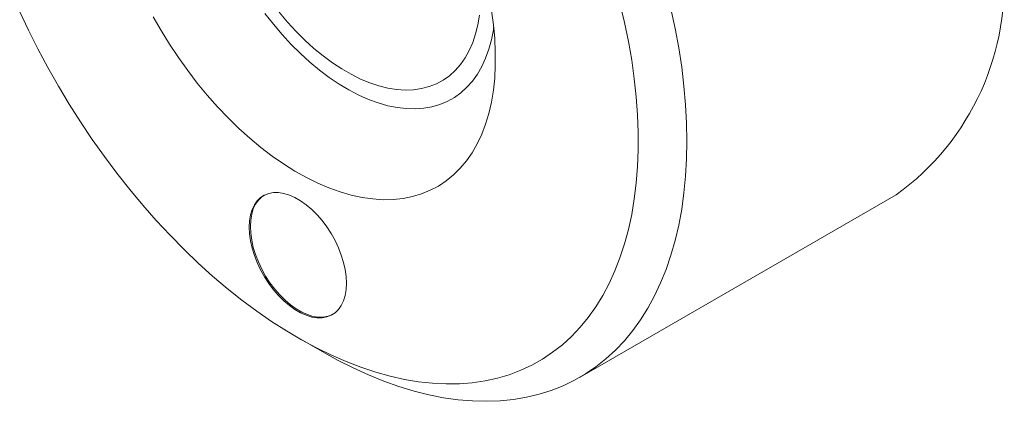
# Model space of a CAD drawing. Units: inches. Extents: x 0.1 to 10.9, y 0 to 8.5.
# Drawn here: x 8.7 to 9.8, y 6.4 to 6.8 of the extents above; entities that cross this region are included whole.
import ezdxf

# ---------------------------------------------------------------- set-up
doc = ezdxf.new("R2010")
doc.units = ezdxf.units.IN
doc.header["$MEASUREMENT"] = 0

msp = doc.modelspace()

# ---------------------------------------------------------------- linework, layer by layer
at = {"color": 7, "linetype": 'Continuous', "lineweight": 18}
for p, q in [((9.3088, 6.4201), (9.6765, 6.6324)), ((8.9805, 6.4662), (9.0087, 6.4498))]:
    msp.add_line(p, q, dxfattribs=at)
at = {"color": 7, "linetype": 'Continuous', "lineweight": 18, "flags": 128}
for points in [[(8.6571, 6.8462), (8.6675, 6.8241), (8.6784, 6.8022), (8.69, 6.7805), (8.7021, 6.759), (8.7147, 6.7379), (8.7279, 6.7172), (8.7415, 6.6968), (8.7556, 6.6769), (8.7701, 6.6575), (8.7851, 6.6386), (8.8004, 6.6202), (8.816, 6.6024), (8.832, 6.5852), (8.8483, 6.5687), (8.8648, 6.5529), (8.8815, 6.5378), (8.8985, 6.5234), (8.9156, 6.5098), (8.9328, 6.497), (8.9501, 6.485), (8.9675, 6.4739), (8.9849, 6.4636), (9.0023, 6.4543), (9.0196, 6.4458), (9.0369, 6.4382), (9.054, 6.4316), (9.0711, 6.426), (9.0879, 6.4213), (9.1045, 6.4175), (9.1209, 6.4148), (9.1371, 6.413), (9.1529, 6.4122), (9.1684, 6.4124), (9.1835, 6.4136), (9.1983, 6.4158), (9.2126, 6.4189), (9.2264, 6.423), (9.2398, 6.4281), (9.2527, 6.4342), (9.2651, 6.4411), (9.2769, 6.4491), (9.2882, 6.4579), (9.2988, 6.4676), (9.3089, 6.4782), (9.3183, 6.4897), (9.327, 6.502), (9.3351, 6.5151), (9.3425, 6.529), (9.3492, 6.5437), (9.3552, 6.5591), (9.3605, 6.5752), (9.365, 6.592), (9.3688, 6.6094), (9.3718, 6.6275), (9.3741, 6.646), (9.3756, 6.6652), (9.3764, 6.6848), (9.3764, 6.7049), (9.3756, 6.7254), (9.3741, 6.7463), (9.3718, 6.7675), (9.3688, 6.7891), (9.365, 6.8109), (9.3605, 6.8329), (9.3552, 6.8551)], [(9.4145, 6.849), (9.4194, 6.8261), (9.4236, 6.8035), (9.427, 6.7811), (9.4296, 6.759), (9.4315, 6.7372), (9.4327, 6.7158), (9.4331, 6.6948), (9.4327, 6.6742), (9.4315, 6.6541), (9.4296, 6.6346), (9.427, 6.6155), (9.4236, 6.5971), (9.4194, 6.5792), (9.4145, 6.5621), (9.4088, 6.5456), (9.4025, 6.5298), (9.3954, 6.5147), (9.3876, 6.5005), (9.3792, 6.487), (9.3701, 6.4743), (9.3603, 6.4625), (9.3499, 6.4515), (9.3389, 6.4414), (9.3273, 6.4322), (9.3151, 6.4239), (9.3024, 6.4165), (9.2891, 6.4101), (9.2753, 6.4047), (9.2611, 6.4002), (9.2464, 6.3967), (9.2313, 6.3941), (9.2157, 6.3926), (9.1998, 6.392), (9.1836, 6.3924), (9.167, 6.3938), (9.1501, 6.3962), (9.133, 6.3995), (9.1157, 6.4039), (9.0982, 6.4092), (9.0805, 6.4154), (9.0627, 6.4227), (9.0448, 6.4308), (9.0268, 6.4398), (9.0088, 6.4498), (9.0087, 6.4498)], [(9.2057, 6.8466), (9.208, 6.8302), (9.2095, 6.8141), (9.2102, 6.7984), (9.2102, 6.7831), (9.2095, 6.7683), (9.208, 6.754), (9.2057, 6.7402), (9.2026, 6.7271), (9.1989, 6.7146), (9.1944, 6.7028), (9.1892, 6.6917), (9.1833, 6.6814), (9.1767, 6.672), (9.1695, 6.6633), (9.1617, 6.6555), (9.1532, 6.6486), (9.1442, 6.6426), (9.1346, 6.6376), (9.1245, 6.6335), (9.114, 6.6303), (9.103, 6.6281), (9.0916, 6.6269), (9.0798, 6.6267), (9.0677, 6.6275), (9.0553, 6.6293), (9.0427, 6.632), (9.0298, 6.6357), (9.0168, 6.6404), (9.0037, 6.646), (8.9905, 6.6525), (8.9772, 6.66), (8.964, 6.6683), (8.9508, 6.6774), (8.9377, 6.6874), (8.9248, 6.6981), (8.912, 6.7096), (8.8995, 6.7218), (8.8873, 6.7347), (8.8753, 6.7482), (8.8637, 6.7623), (8.8525, 6.7769), (8.8417, 6.792), (8.8314, 6.8076), (8.8216, 6.8235), (8.8123, 6.8397)], [(9.2083, 6.8269), (9.208, 6.8245), (9.2057, 6.8128), (9.2027, 6.8018), (9.199, 6.7914), (9.1946, 6.7818), (9.1895, 6.7729), (9.1837, 6.7648), (9.1773, 6.7575), (9.1702, 6.7512), (9.1626, 6.7457), (9.1544, 6.7411), (9.1457, 6.7375), (9.1366, 6.7348), (9.127, 6.7331), (9.117, 6.7324), (9.1067, 6.7327), (9.096, 6.7339), (9.0852, 6.7361), (9.074, 6.7393), (9.0628, 6.7434), (9.0514, 6.7484), (9.04, 6.7544), (9.0285, 6.7612), (9.0171, 6.7689), (9.0058, 6.7774), (8.9946, 6.7867), (8.9836, 6.7967), (8.9728, 6.8074), (8.9623, 6.8188), (8.9521, 6.8308), (8.9423, 6.8433)], [(9.1918, 6.8416), (9.19, 6.8303), (9.1873, 6.8196), (9.1839, 6.8096), (9.1799, 6.8002), (9.1751, 6.7917), (9.1696, 6.7839), (9.1635, 6.777), (9.1568, 6.7709), (9.1495, 6.7658), (9.1417, 6.7616), (9.1333, 6.7583), (9.1245, 6.756), (9.1152, 6.7547), (9.1056, 6.7543), (9.0956, 6.7549), (9.0854, 6.7565), (9.0749, 6.7591), (9.0642, 6.7627), (9.0534, 6.7671), (9.0425, 6.7726), (9.0316, 6.7788), (9.0208, 6.786), (9.01, 6.794), (8.9993, 6.8028), (8.9888, 6.8123), (8.9786, 6.8225), (8.9686, 6.8334), (8.959, 6.8449)], [(9.0371, 6.5294), (9.0367, 6.5372), (9.0356, 6.5454), (9.0337, 6.5537), (9.0311, 6.5622), (9.0278, 6.5707), (9.0239, 6.579), (9.0193, 6.5872), (9.0143, 6.595), (9.0088, 6.6023), (9.0029, 6.6091), (8.9968, 6.6153), (8.9903, 6.6207), (8.9838, 6.6254), (8.9772, 6.6292), (8.9707, 6.6321), (8.9643, 6.634), (8.9581, 6.635), (8.9522, 6.635), (8.9467, 6.634), (8.9417, 6.632), (8.9372, 6.6291), (8.9333, 6.6253), (8.93, 6.6206), (8.9274, 6.6151), (8.9255, 6.6089), (8.9243, 6.6021), (8.924, 6.5947), (8.9243, 6.5869), (8.9255, 6.5788), (8.9274, 6.5704), (8.93, 6.5619), (8.9333, 6.5535), (8.9372, 6.5451), (8.9417, 6.537), (8.9467, 6.5292), (8.9522, 6.5218), (8.9581, 6.515), (8.9643, 6.5089), (8.9707, 6.5034), (8.9772, 6.4988), (8.9838, 6.495), (8.9903, 6.4921), (8.9968, 6.4901), (9.0029, 6.4892), (9.0088, 6.4892), (9.0143, 6.4902), (9.0193, 6.4921), (9.0239, 6.4951), (9.0278, 6.4989), (9.0311, 6.5036), (9.0337, 6.509), (9.0356, 6.5152), (9.0367, 6.5221), (9.0371, 6.5294)], [(8.9412, 6.6318), (8.9386, 6.6299), (8.9347, 6.6261), (8.9314, 6.6214), (8.9288, 6.6159), (8.9269, 6.6097), (8.9258, 6.6029), (8.9254, 6.5955), (8.9258, 6.5877), (8.9269, 6.5796), (8.9288, 6.5712), (8.9314, 6.5628), (8.9347, 6.5543), (8.9386, 6.5459), (8.9431, 6.5378), (8.9482, 6.53), (8.9537, 6.5226), (8.9595, 6.5158), (8.9657, 6.5097), (8.9721, 6.5042), (8.9787, 6.4996), (8.9852, 6.4958), (8.9918, 6.4929), (8.9982, 6.4909), (9.0043, 6.49), (9.0102, 6.49), (9.0157, 6.491), (9.0208, 6.493), (9.0212, 6.4932)]]:
    msp.add_lwpolyline(points, dxfattribs=at)
at = {"color": 7, "linetype": 'Continuous', "lineweight": 18}
msp.add_arc((9.4985, 6.8783), 0.3036, 305.8832, 5.429, dxfattribs=at)

doc.saveas('drawing.dxf')
